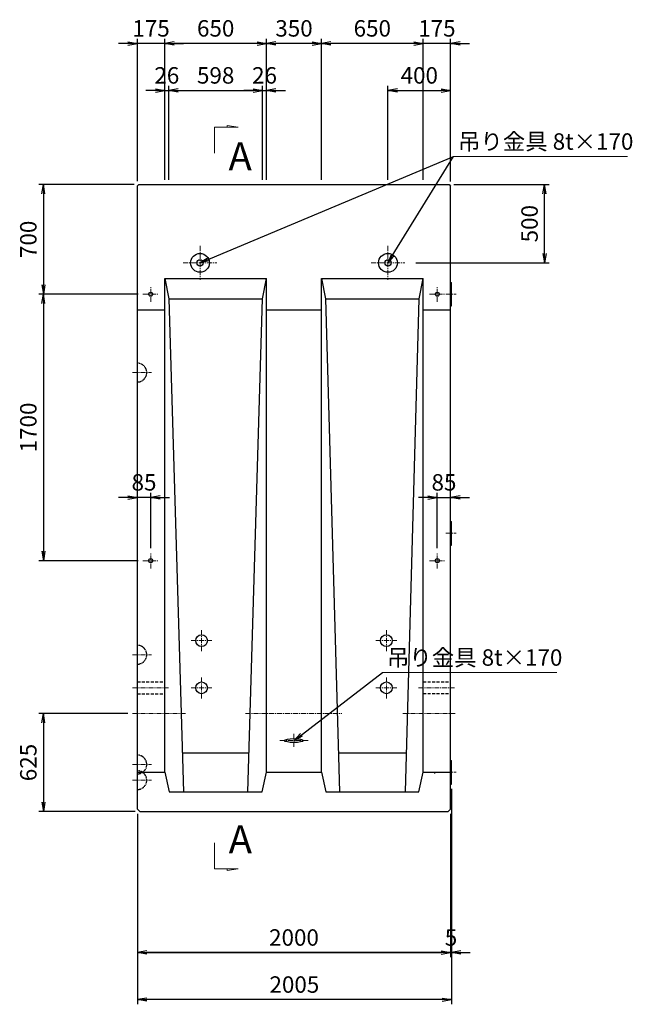
# Model space of a CAD drawing. Extents: x 5345 to 381090, y -39245 to 637983.
# Drawn here: x 98021 to 101932, y -14080 to -7799 of the extents above; entities that cross this region are included whole.
import ezdxf

# ---------------------------------------------------------------- set-up
doc = ezdxf.new("R2010")
doc.units = 0
doc.linetypes.add('CENTER', pattern=[50.8, 31.75, -6.35, 6.35, -6.35])
doc.linetypes.add('HIDDEN', pattern=[9.525, 6.35, -3.175])
doc.layers.get('0').update_dxf_attribs({"linetype": 'CONTINUOUS'})
doc.layers.get('DEFPOINTS').update_dxf_attribs({"color": 252, "linetype": 'CONTINUOUS'})
for name, color, linetype, lineweight in [('D-BMK', 2, 'CENTER', 13), ('D-STR', 1, 'CONTINUOUS', 25), ('D-STR-DIM', 7, 'CONTINUOUS', 13), ('D-STR-HTXT', 7, 'CONTINUOUS', 13)]:
    doc.layers.add(name, color=color, linetype=linetype, lineweight=lineweight)
doc.styles.add('ゴシック', font='txt')
doc.dimstyles.new('DEFAULT', dxfattribs={"dimscale": 30, "dimtxt": 3.5, "dimasz": 2, "dimexe": 1, "dimexo": 1, "dimgap": 1, "dimtad": 1, "dimdec": 0, "dimdsep": 46, "dimtxsty": 'ゴシック', "dimblk": 'OPEN', "dimcen": -1, "dimaunit": 1, "dimadec": 4, "dimazin": 0, "dimtfac": 1, "dimtdec": 0, "dimtix": 1, "dimtmove": 2, "dimatfit": 0, "dimldrblk": 'OPEN', "dimfxl": 1, "dimarcsym": 0})

# ---------------------------------------------------------------- blocks, each defined once
blk = doc.blocks.new('_Open')
at = {"color": 0, "lineweight": -2}
for p, q in [((-1, 0.17), (0, 0)), ((-1, -0.17), (0, 0)), ((0, 0), (-1, 0))]:
    blk.add_line(p, q, dxfattribs=at)
blk = doc.blocks.new('*D463')
at = {"layer": 'D-STR-DIM', "color": 0, "lineweight": -2, "ltscale": 3, "transparency": 16777216}
for p, q in [((98712.3, -12225.3), (98142.3, -12225.3)), ((98172.3, -12285.3), (98172.3, -12790.3)), ((98757.3, -12850.3), (98142.3, -12850.3))]:
    blk.add_line(p, q, dxfattribs=at)
at = {"layer": 'DEFPOINTS', "color": 0, "ltscale": 3, "transparency": 16777216}
for p in [(98742.3, -12225.3), (98172.3, -12850.3), (98787.3, -12850.3)]:
    blk.add_point(p, dxfattribs=at)
at = {"layer": 'D-STR-DIM', "color": 0, "lineweight": -2, "ltscale": 3, "transparency": 16777216, "xscale": 60, "yscale": 60, "zscale": 60}
for p, rotation in [((98172.3, -12225.3), 90), ((98172.3, -12850.3), 270)]:
    blk.add_blockref('_Open', p, dxfattribs=dict(at, rotation=rotation))
at = {"layer": 'D-STR-DIM', "color": 0, "ltscale": 3, "transparency": 16777216, "insert": (98089.8, -12537.8), "char_height": 105, "attachment_point": 5, "rotation": 90, "style": 'ゴシック'}
blk.add_mtext('625', dxfattribs=at)
blk = doc.blocks.new('*D476')
at = {"layer": 'D-STR-DIM', "color": 0, "lineweight": -2, "ltscale": 3, "transparency": 16777216}
for p, q in [((100777.3, -12705.3), (100777.3, -13780.3)), ((100772.3, -12865.3), (100772.3, -13780.3)), ((100712.3, -13750.3), (100652.3, -13750.3)), ((100772.3, -13750.3), (100777.3, -13750.3)), ((100837.3, -13750.3), (100897.3, -13750.3))]:
    blk.add_line(p, q, dxfattribs=at)
at = {"layer": 'DEFPOINTS', "color": 0, "ltscale": 3, "transparency": 16777216}
for p in [(100777.3, -12675.3), (100772.3, -12835.3), (100777.3, -13750.3)]:
    blk.add_point(p, dxfattribs=at)
at = {"layer": 'D-STR-DIM', "color": 0, "lineweight": -2, "ltscale": 3, "transparency": 16777216, "xscale": 60, "yscale": 60, "zscale": 60}
blk.add_blockref('_Open', (100772.3, -13750.3), dxfattribs=at)
at = {"layer": 'D-STR-DIM', "color": 0, "lineweight": -2, "ltscale": 3, "transparency": 16777216, "xscale": 60, "yscale": 60, "zscale": 60, "rotation": 180}
blk.add_blockref('_Open', (100777.3, -13750.3), dxfattribs=at)
at = {"layer": 'D-STR-DIM', "color": 0, "ltscale": 3, "transparency": 16777216, "insert": (100774.8, -13667.8), "char_height": 105, "attachment_point": 5, "style": 'ゴシック'}
blk.add_mtext('5', dxfattribs=at)
blk = doc.blocks.new('*D477')
at = {"layer": 'D-STR-DIM', "color": 0, "lineweight": -2, "ltscale": 3, "transparency": 16777216}
for p, q in [((100777.3, -12705.3), (100777.3, -14080.3)), ((98772.3, -12865.3), (98772.3, -14080.3)), ((100717.3, -14050.3), (98832.3, -14050.3))]:
    blk.add_line(p, q, dxfattribs=at)
at = {"layer": 'DEFPOINTS', "color": 0, "ltscale": 3, "transparency": 16777216}
for p in [(100777.3, -12675.3), (98772.3, -12835.3), (98772.3, -14050.3)]:
    blk.add_point(p, dxfattribs=at)
at = {"layer": 'D-STR-DIM', "color": 0, "lineweight": -2, "ltscale": 3, "transparency": 16777216, "xscale": 60, "yscale": 60, "zscale": 60, "rotation": 180}
blk.add_blockref('_Open', (98772.3, -14050.3), dxfattribs=at)
at = {"layer": 'D-STR-DIM', "color": 0, "lineweight": -2, "ltscale": 3, "transparency": 16777216, "xscale": 60, "yscale": 60, "zscale": 60}
blk.add_blockref('_Open', (100777.3, -14050.3), dxfattribs=at)
at = {"layer": 'D-STR-DIM', "color": 0, "ltscale": 3, "transparency": 16777216, "insert": (99774.8, -13967.8), "char_height": 105, "attachment_point": 5, "style": 'ゴシック'}
blk.add_mtext('2005', dxfattribs=at)
blk = doc.blocks.new('*D478')
at = {"layer": 'D-STR-DIM', "color": 0, "lineweight": -2, "ltscale": 3, "transparency": 16777216}
for p, q in [((98772.3, -12865.3), (98772.3, -13780.3)), ((100772.3, -12865.3), (100772.3, -13780.3)), ((100712.3, -13750.3), (98832.3, -13750.3))]:
    blk.add_line(p, q, dxfattribs=at)
at = {"layer": 'DEFPOINTS', "color": 0, "ltscale": 3, "transparency": 16777216}
for p in [(98772.3, -12835.3), (100772.3, -12835.3), (98772.3, -13750.3)]:
    blk.add_point(p, dxfattribs=at)
at = {"layer": 'D-STR-DIM', "color": 0, "lineweight": -2, "ltscale": 3, "transparency": 16777216, "xscale": 60, "yscale": 60, "zscale": 60, "rotation": 180}
blk.add_blockref('_Open', (98772.3, -13750.3), dxfattribs=at)
at = {"layer": 'D-STR-DIM', "color": 0, "lineweight": -2, "ltscale": 3, "transparency": 16777216, "xscale": 60, "yscale": 60, "zscale": 60}
blk.add_blockref('_Open', (100772.3, -13750.3), dxfattribs=at)
at = {"layer": 'D-STR-DIM', "color": 0, "ltscale": 3, "transparency": 16777216, "insert": (99772.3, -13667.8), "char_height": 105, "attachment_point": 5, "style": 'ゴシック'}
blk.add_mtext('2000', dxfattribs=at)
blk = doc.blocks.new('*D479')
at = {"layer": 'D-STR-DIM', "color": 0, "lineweight": -2, "ltscale": 3, "transparency": 16777216}
for p, q in [((98772.3, -12865.3), (98772.3, -13780.3)), ((100772.3, -12865.3), (100772.3, -13780.3)), ((98832.3, -13750.3), (100712.3, -13750.3))]:
    blk.add_line(p, q, dxfattribs=at)
at = {"layer": 'DEFPOINTS', "color": 0, "ltscale": 3, "transparency": 16777216}
for p in [(98772.3, -12835.3), (100772.3, -12835.3), (100772.3, -13750.3)]:
    blk.add_point(p, dxfattribs=at)
at = {"layer": 'D-STR-DIM', "color": 0, "lineweight": -2, "ltscale": 3, "transparency": 16777216, "xscale": 60, "yscale": 60, "zscale": 60, "rotation": 180}
blk.add_blockref('_Open', (98772.3, -13750.3), dxfattribs=at)
at = {"layer": 'D-STR-DIM', "color": 0, "lineweight": -2, "ltscale": 3, "transparency": 16777216, "xscale": 60, "yscale": 60, "zscale": 60}
blk.add_blockref('_Open', (100772.3, -13750.3), dxfattribs=at)
at = {"layer": 'D-STR-DIM', "color": 0, "ltscale": 3, "transparency": 16777216, "insert": (99772.3, -13667.8), "char_height": 105, "attachment_point": 5, "style": 'ゴシック'}
blk.add_mtext('2000', dxfattribs=at)
blk = doc.blocks.new('*D480')
at = {"layer": 'D-STR-DIM', "color": 0, "lineweight": -2, "ltscale": 3, "transparency": 16777216}
for p, q in [((100792.3, -8850.3), (101402.3, -8850.3)), ((101372.3, -9290.3), (101372.3, -8910.3)), ((100550.6, -9350.3), (101402.3, -9350.3))]:
    blk.add_line(p, q, dxfattribs=at)
at = {"layer": 'DEFPOINTS', "color": 0, "ltscale": 3, "transparency": 16777216}
for p in [(100762.3, -8850.3), (101372.3, -8850.3), (100520.6, -9350.3)]:
    blk.add_point(p, dxfattribs=at)
at = {"layer": 'D-STR-DIM', "color": 0, "lineweight": -2, "ltscale": 3, "transparency": 16777216, "xscale": 60, "yscale": 60, "zscale": 60}
for p, rotation in [((101372.3, -8850.3), 90), ((101372.3, -9350.3), 270)]:
    blk.add_blockref('_Open', p, dxfattribs=dict(at, rotation=rotation))
at = {"layer": 'D-STR-DIM', "color": 0, "ltscale": 3, "transparency": 16777216, "insert": (101289.8, -9100.3), "char_height": 105, "attachment_point": 5, "rotation": 90, "style": 'ゴシック'}
blk.add_mtext('500', dxfattribs=at)
blk = doc.blocks.new('*D481')
at = {"layer": 'D-STR-DIM', "color": 0, "lineweight": -2, "ltscale": 3, "transparency": 16777216}
for p, q in [((100372.3, -8820.3), (100372.3, -8220.3)), ((100772.3, -8830.3), (100772.3, -8220.3)), ((100432.3, -8250.3), (100712.3, -8250.3))]:
    blk.add_line(p, q, dxfattribs=at)
at = {"layer": 'DEFPOINTS', "color": 0, "ltscale": 3, "transparency": 16777216}
for p in [(100772.3, -8250.3), (100372.3, -8850.3), (100772.3, -8860.3)]:
    blk.add_point(p, dxfattribs=at)
at = {"layer": 'D-STR-DIM', "color": 0, "lineweight": -2, "ltscale": 3, "transparency": 16777216, "xscale": 60, "yscale": 60, "zscale": 60, "rotation": 180}
blk.add_blockref('_Open', (100372.3, -8250.3), dxfattribs=at)
at = {"layer": 'D-STR-DIM', "color": 0, "lineweight": -2, "ltscale": 3, "transparency": 16777216, "xscale": 60, "yscale": 60, "zscale": 60}
blk.add_blockref('_Open', (100772.3, -8250.3), dxfattribs=at)
at = {"layer": 'D-STR-DIM', "color": 0, "ltscale": 3, "transparency": 16777216, "insert": (100572.3, -8167.8), "char_height": 105, "attachment_point": 5, "style": 'ゴシック'}
blk.add_mtext('400', dxfattribs=at)
blk = doc.blocks.new('*D482')
at = {"layer": 'D-STR-DIM', "color": 0, "lineweight": -2, "ltscale": 3, "transparency": 16777216}
for p, q in [((100537.3, -7950.4), (100477.3, -7950.4)), ((100597.3, -8820.3), (100597.3, -7920.4)), ((100772.3, -7950.4), (100597.3, -7950.4)), ((100772.3, -8830.3), (100772.3, -7920.4)), ((100832.3, -7950.4), (100892.3, -7950.4))]:
    blk.add_line(p, q, dxfattribs=at)
at = {"layer": 'DEFPOINTS', "color": 0, "ltscale": 3, "transparency": 16777216}
for p in [(100597.3, -7950.4), (100597.3, -8850.3), (100772.3, -8860.3)]:
    blk.add_point(p, dxfattribs=at)
at = {"layer": 'D-STR-DIM', "color": 0, "lineweight": -2, "ltscale": 3, "transparency": 16777216, "xscale": 60, "yscale": 60, "zscale": 60}
blk.add_blockref('_Open', (100597.3, -7950.4), dxfattribs=at)
at = {"layer": 'D-STR-DIM', "color": 0, "lineweight": -2, "ltscale": 3, "transparency": 16777216, "xscale": 60, "yscale": 60, "zscale": 60, "rotation": 180}
blk.add_blockref('_Open', (100772.3, -7950.4), dxfattribs=at)
at = {"layer": 'D-STR-DIM', "color": 0, "ltscale": 3, "transparency": 16777216, "insert": (100684.8, -7867.9), "char_height": 105, "attachment_point": 5, "style": 'ゴシック'}
blk.add_mtext('175', dxfattribs=at)
blk = doc.blocks.new('*D483')
at = {"layer": 'D-STR-DIM', "color": 0, "lineweight": -2, "ltscale": 3, "transparency": 16777216}
for p, q in [((99947.3, -8820.3), (99947.3, -7920.4)), ((100537.3, -7950.4), (100007.3, -7950.4)), ((100597.3, -8820.3), (100597.3, -7920.4))]:
    blk.add_line(p, q, dxfattribs=at)
at = {"layer": 'DEFPOINTS', "color": 0, "ltscale": 3, "transparency": 16777216}
for p in [(99947.3, -7950.4), (99947.3, -8850.3), (100597.3, -8850.3)]:
    blk.add_point(p, dxfattribs=at)
at = {"layer": 'D-STR-DIM', "color": 0, "lineweight": -2, "ltscale": 3, "transparency": 16777216, "xscale": 60, "yscale": 60, "zscale": 60, "rotation": 180}
blk.add_blockref('_Open', (99947.3, -7950.4), dxfattribs=at)
at = {"layer": 'D-STR-DIM', "color": 0, "lineweight": -2, "ltscale": 3, "transparency": 16777216, "xscale": 60, "yscale": 60, "zscale": 60}
blk.add_blockref('_Open', (100597.3, -7950.4), dxfattribs=at)
at = {"layer": 'D-STR-DIM', "color": 0, "ltscale": 3, "transparency": 16777216, "insert": (100272.3, -7867.9), "char_height": 105, "attachment_point": 5, "style": 'ゴシック'}
blk.add_mtext('650', dxfattribs=at)
blk = doc.blocks.new('*D484')
at = {"layer": 'D-STR-DIM', "color": 0, "lineweight": -2, "ltscale": 3, "transparency": 16777216}
for p, q in [((99597.3, -8820.3), (99597.3, -7920.4)), ((99887.3, -7950.4), (99657.3, -7950.4)), ((99947.3, -8820.3), (99947.3, -7920.4))]:
    blk.add_line(p, q, dxfattribs=at)
at = {"layer": 'DEFPOINTS', "color": 0, "ltscale": 3, "transparency": 16777216}
for p in [(99597.3, -7950.4), (99597.3, -8850.3), (99947.3, -8850.3)]:
    blk.add_point(p, dxfattribs=at)
at = {"layer": 'D-STR-DIM', "color": 0, "lineweight": -2, "ltscale": 3, "transparency": 16777216, "xscale": 60, "yscale": 60, "zscale": 60, "rotation": 180}
blk.add_blockref('_Open', (99597.3, -7950.4), dxfattribs=at)
at = {"layer": 'D-STR-DIM', "color": 0, "lineweight": -2, "ltscale": 3, "transparency": 16777216, "xscale": 60, "yscale": 60, "zscale": 60}
blk.add_blockref('_Open', (99947.3, -7950.4), dxfattribs=at)
at = {"layer": 'D-STR-DIM', "color": 0, "ltscale": 3, "transparency": 16777216, "insert": (99772.3, -7867.9), "char_height": 105, "attachment_point": 5, "style": 'ゴシック'}
blk.add_mtext('350', dxfattribs=at)
blk = doc.blocks.new('*D485')
at = {"layer": 'D-STR-DIM', "color": 0, "lineweight": -2, "ltscale": 3, "transparency": 16777216}
for p, q in [((98947.3, -8820.3), (98947.3, -7920.4)), ((99537.3, -7950.4), (99007.3, -7950.4)), ((99597.3, -8820.3), (99597.3, -7920.4))]:
    blk.add_line(p, q, dxfattribs=at)
at = {"layer": 'DEFPOINTS', "color": 0, "ltscale": 3, "transparency": 16777216}
for p in [(98947.3, -7950.4), (98947.3, -8850.3), (99597.3, -8850.3)]:
    blk.add_point(p, dxfattribs=at)
at = {"layer": 'D-STR-DIM', "color": 0, "lineweight": -2, "ltscale": 3, "transparency": 16777216, "xscale": 60, "yscale": 60, "zscale": 60, "rotation": 180}
blk.add_blockref('_Open', (98947.3, -7950.4), dxfattribs=at)
at = {"layer": 'D-STR-DIM', "color": 0, "lineweight": -2, "ltscale": 3, "transparency": 16777216, "xscale": 60, "yscale": 60, "zscale": 60}
blk.add_blockref('_Open', (99597.3, -7950.4), dxfattribs=at)
at = {"layer": 'D-STR-DIM', "color": 0, "ltscale": 3, "transparency": 16777216, "insert": (99272.3, -7867.9), "char_height": 105, "attachment_point": 5, "style": 'ゴシック'}
blk.add_mtext('650', dxfattribs=at)
blk = doc.blocks.new('*D486')
at = {"layer": 'D-STR-DIM', "color": 0, "lineweight": -2, "ltscale": 3, "transparency": 16777216}
for p, q in [((98712.3, -7950.4), (98652.3, -7950.4)), ((98772.3, -8829.3), (98772.3, -7920.4)), ((98947.3, -7950.4), (98772.3, -7950.4)), ((98947.3, -8820.3), (98947.3, -7920.4)), ((99007.3, -7950.4), (99067.3, -7950.4))]:
    blk.add_line(p, q, dxfattribs=at)
at = {"layer": 'DEFPOINTS', "color": 0, "ltscale": 3, "transparency": 16777216}
for p in [(98772.3, -7950.4), (98947.3, -8850.3), (98772.3, -8859.3)]:
    blk.add_point(p, dxfattribs=at)
at = {"layer": 'D-STR-DIM', "color": 0, "lineweight": -2, "ltscale": 3, "transparency": 16777216, "xscale": 60, "yscale": 60, "zscale": 60}
blk.add_blockref('_Open', (98772.3, -7950.4), dxfattribs=at)
at = {"layer": 'D-STR-DIM', "color": 0, "lineweight": -2, "ltscale": 3, "transparency": 16777216, "xscale": 60, "yscale": 60, "zscale": 60, "rotation": 180}
blk.add_blockref('_Open', (98947.3, -7950.4), dxfattribs=at)
at = {"layer": 'D-STR-DIM', "color": 0, "ltscale": 3, "transparency": 16777216, "insert": (98859.8, -7867.9), "char_height": 105, "attachment_point": 5, "style": 'ゴシック'}
blk.add_mtext('175', dxfattribs=at)
blk = doc.blocks.new('*D487')
at = {"layer": 'D-STR-DIM', "color": 0, "lineweight": -2, "ltscale": 3, "transparency": 16777216}
for p, q in [((98973.3, -8820.3), (98973.3, -8220.3)), ((99571.3, -8820.3), (99571.3, -8220.3)), ((99033.3, -8250.3), (99511.3, -8250.3))]:
    blk.add_line(p, q, dxfattribs=at)
at = {"layer": 'DEFPOINTS', "color": 0, "ltscale": 3, "transparency": 16777216}
for p in [(99571.3, -8250.3), (98973.3, -8850.3), (99571.3, -8850.3)]:
    blk.add_point(p, dxfattribs=at)
at = {"layer": 'D-STR-DIM', "color": 0, "lineweight": -2, "ltscale": 3, "transparency": 16777216, "xscale": 60, "yscale": 60, "zscale": 60, "rotation": 180}
blk.add_blockref('_Open', (98973.3, -8250.3), dxfattribs=at)
at = {"layer": 'D-STR-DIM', "color": 0, "lineweight": -2, "ltscale": 3, "transparency": 16777216, "xscale": 60, "yscale": 60, "zscale": 60}
blk.add_blockref('_Open', (99571.3, -8250.3), dxfattribs=at)
at = {"layer": 'D-STR-DIM', "color": 0, "ltscale": 3, "transparency": 16777216, "insert": (99272.3, -8167.8), "char_height": 105, "attachment_point": 5, "style": 'ゴシック'}
blk.add_mtext('598', dxfattribs=at)
blk = doc.blocks.new('*D488')
at = {"layer": 'D-STR-DIM', "color": 0, "lineweight": -2, "ltscale": 3, "transparency": 16777216}
for p, q in [((98751.3, -8850.3), (98142.3, -8850.3)), ((98172.3, -8910.3), (98172.3, -9490.3)), ((98777.3, -9550.3), (98142.3, -9550.3))]:
    blk.add_line(p, q, dxfattribs=at)
at = {"layer": 'DEFPOINTS', "color": 0, "ltscale": 3, "transparency": 16777216}
for p in [(98781.3, -8850.3), (98172.3, -9550.3), (98807.3, -9550.3)]:
    blk.add_point(p, dxfattribs=at)
at = {"layer": 'D-STR-DIM', "color": 0, "lineweight": -2, "ltscale": 3, "transparency": 16777216, "xscale": 60, "yscale": 60, "zscale": 60}
for p, rotation in [((98172.3, -8850.3), 90), ((98172.3, -9550.3), 270)]:
    blk.add_blockref('_Open', p, dxfattribs=dict(at, rotation=rotation))
at = {"layer": 'D-STR-DIM', "color": 0, "ltscale": 3, "transparency": 16777216, "insert": (98089.8, -9200.3), "char_height": 105, "attachment_point": 5, "rotation": 90, "style": 'ゴシック'}
blk.add_mtext('700', dxfattribs=at)
blk = doc.blocks.new('*D489')
at = {"layer": 'D-STR-DIM', "color": 0, "lineweight": -2, "ltscale": 3, "transparency": 16777216}
for p, q in [((98777.3, -9550.3), (98142.3, -9550.3)), ((98172.3, -9610.3), (98172.3, -11190.3)), ((98777.3, -11250.3), (98142.3, -11250.3))]:
    blk.add_line(p, q, dxfattribs=at)
at = {"layer": 'DEFPOINTS', "color": 0, "ltscale": 3, "transparency": 16777216}
for p in [(98807.3, -9550.3), (98172.3, -11250.3), (98807.3, -11250.3)]:
    blk.add_point(p, dxfattribs=at)
at = {"layer": 'D-STR-DIM', "color": 0, "lineweight": -2, "ltscale": 3, "transparency": 16777216, "xscale": 60, "yscale": 60, "zscale": 60}
for p, rotation in [((98172.3, -9550.3), 90), ((98172.3, -11250.3), 270)]:
    blk.add_blockref('_Open', p, dxfattribs=dict(at, rotation=rotation))
at = {"layer": 'D-STR-DIM', "color": 0, "ltscale": 3, "transparency": 16777216, "insert": (98089.8, -10400.3), "char_height": 105, "attachment_point": 5, "rotation": 90, "style": 'ゴシック'}
blk.add_mtext('1700', dxfattribs=at)
blk = doc.blocks.new('*D490')
at = {"layer": 'D-STR-DIM', "color": 0, "lineweight": -2, "ltscale": 3, "transparency": 16777216}
for p, q in [((98712.3, -10846.7), (98652.3, -10846.7)), ((98772.3, -11170.3), (98772.3, -10816.7)), ((98857.3, -10846.7), (98772.3, -10846.7)), ((98857.3, -11170.3), (98857.3, -10816.7)), ((98917.3, -10846.7), (98977.3, -10846.7))]:
    blk.add_line(p, q, dxfattribs=at)
at = {"layer": 'DEFPOINTS', "color": 0, "ltscale": 3, "transparency": 16777216}
for p in [(98772.3, -10846.7), (98772.3, -11200.3), (98857.3, -11200.3)]:
    blk.add_point(p, dxfattribs=at)
at = {"layer": 'D-STR-DIM', "color": 0, "lineweight": -2, "ltscale": 3, "transparency": 16777216, "xscale": 60, "yscale": 60, "zscale": 60}
blk.add_blockref('_Open', (98772.3, -10846.7), dxfattribs=at)
at = {"layer": 'D-STR-DIM', "color": 0, "lineweight": -2, "ltscale": 3, "transparency": 16777216, "xscale": 60, "yscale": 60, "zscale": 60, "rotation": 180}
blk.add_blockref('_Open', (98857.3, -10846.7), dxfattribs=at)
at = {"layer": 'D-STR-DIM', "color": 0, "ltscale": 3, "transparency": 16777216, "insert": (98814.8, -10764.2), "char_height": 105, "attachment_point": 5, "style": 'ゴシック'}
blk.add_mtext('85', dxfattribs=at)
blk = doc.blocks.new('*D491')
at = {"layer": 'D-STR-DIM', "color": 0, "lineweight": -2, "ltscale": 3, "transparency": 16777216}
for p, q in [((100627.3, -10846.7), (100567.3, -10846.7)), ((100687.3, -11170.3), (100687.3, -10816.7)), ((100687.3, -10846.7), (100772.3, -10846.7)), ((100772.3, -11170.3), (100772.3, -10816.7)), ((100832.3, -10846.7), (100892.3, -10846.7))]:
    blk.add_line(p, q, dxfattribs=at)
at = {"layer": 'DEFPOINTS', "color": 0, "ltscale": 3, "transparency": 16777216}
for p in [(100772.3, -10846.7), (100687.3, -11200.3), (100772.3, -11200.3)]:
    blk.add_point(p, dxfattribs=at)
at = {"layer": 'D-STR-DIM', "color": 0, "lineweight": -2, "ltscale": 3, "transparency": 16777216, "xscale": 60, "yscale": 60, "zscale": 60}
blk.add_blockref('_Open', (100687.3, -10846.7), dxfattribs=at)
at = {"layer": 'D-STR-DIM', "color": 0, "lineweight": -2, "ltscale": 3, "transparency": 16777216, "xscale": 60, "yscale": 60, "zscale": 60, "rotation": 180}
blk.add_blockref('_Open', (100772.3, -10846.7), dxfattribs=at)
at = {"layer": 'D-STR-DIM', "color": 0, "ltscale": 3, "transparency": 16777216, "insert": (100729.8, -10764.2), "char_height": 105, "attachment_point": 5, "style": 'ゴシック'}
blk.add_mtext('85', dxfattribs=at)
blk = doc.blocks.new('*D592')
at = {"layer": 'D-STR-DIM', "color": 0, "lineweight": -2, "ltscale": 3, "transparency": 16777216}
for p, q in [((98947.3, -8820.3), (98947.3, -8220.3)), ((98973.3, -8820.3), (98973.3, -8220.3)), ((98887.3, -8250.3), (98827.3, -8250.3)), ((98947.3, -8250.3), (98973.3, -8250.3)), ((99033.3, -8250.3), (99093.3, -8250.3))]:
    blk.add_line(p, q, dxfattribs=at)
at = {"layer": 'DEFPOINTS', "color": 0, "ltscale": 3, "transparency": 16777216}
for p in [(98973.3, -8250.3), (98947.3, -8850.3), (98973.3, -8850.3)]:
    blk.add_point(p, dxfattribs=at)
at = {"layer": 'D-STR-DIM', "color": 0, "lineweight": -2, "ltscale": 3, "transparency": 16777216, "xscale": 60, "yscale": 60, "zscale": 60}
blk.add_blockref('_Open', (98947.3, -8250.3), dxfattribs=at)
at = {"layer": 'D-STR-DIM', "color": 0, "lineweight": -2, "ltscale": 3, "transparency": 16777216, "xscale": 60, "yscale": 60, "zscale": 60, "rotation": 180}
blk.add_blockref('_Open', (98973.3, -8250.3), dxfattribs=at)
at = {"layer": 'D-STR-DIM', "color": 0, "ltscale": 3, "transparency": 16777216, "insert": (98960.3, -8167.8), "char_height": 105, "attachment_point": 5, "style": 'ゴシック'}
blk.add_mtext('26', dxfattribs=at)
blk = doc.blocks.new('*D593')
at = {"layer": 'D-STR-DIM', "color": 0, "lineweight": -2, "ltscale": 3, "transparency": 16777216}
for p, q in [((99571.3, -8820.3), (99571.3, -8220.3)), ((99597.3, -8820.3), (99597.3, -8220.3)), ((99511.3, -8250.3), (99451.3, -8250.3)), ((99571.3, -8250.3), (99597.3, -8250.3)), ((99657.3, -8250.3), (99717.3, -8250.3))]:
    blk.add_line(p, q, dxfattribs=at)
at = {"layer": 'DEFPOINTS', "color": 0, "ltscale": 3, "transparency": 16777216}
for p in [(99597.3, -8250.3), (99571.3, -8850.3), (99597.3, -8850.3)]:
    blk.add_point(p, dxfattribs=at)
at = {"layer": 'D-STR-DIM', "color": 0, "lineweight": -2, "ltscale": 3, "transparency": 16777216, "xscale": 60, "yscale": 60, "zscale": 60}
blk.add_blockref('_Open', (99571.3, -8250.3), dxfattribs=at)
at = {"layer": 'D-STR-DIM', "color": 0, "lineweight": -2, "ltscale": 3, "transparency": 16777216, "xscale": 60, "yscale": 60, "zscale": 60, "rotation": 180}
blk.add_blockref('_Open', (99597.3, -8250.3), dxfattribs=at)
at = {"layer": 'D-STR-DIM', "color": 0, "ltscale": 3, "transparency": 16777216, "insert": (99584.3, -8167.8), "char_height": 105, "attachment_point": 5, "style": 'ゴシック'}
blk.add_mtext('26', dxfattribs=at)

msp = doc.modelspace()

# ---------------------------------------------------------------- linework, layer by layer
at = {"layer": 'D-BMK'}
for p, q in [((99172.3, -9242.31), (99172.3, -9458.31)), ((100372.3, -9242.31), (100372.3, -9458.31)), ((99064.3, -9350.31), (99280.3, -9350.31)), ((100264.3, -9350.31), (100480.3, -9350.31)), ((98857.34, -9599.81), (98857.34, -9500.81)), ((100687.34, -9599.81), (100687.34, -9500.81)), ((98807.84, -9550.31), (98906.84, -9550.31)), ((100637.84, -9550.31), (100736.84, -9550.31)), ((100742.34, -9550.31), (100807.3, -9550.31)), ((98742.3, -10050.31), (98862.3, -10050.31)), ((100742.34, -11075.31), (100807.3, -11075.31)), ((98857.34, -11299.81), (98857.34, -11200.81)), ((100687.34, -11299.81), (100687.34, -11200.81)), ((98807.84, -11250.31), (98906.84, -11250.31)), ((100637.84, -11250.31), (100736.84, -11250.31)), ((99182.3, -11827.81), (99182.3, -11692.81)), ((100362.3, -11827.81), (100362.3, -11692.81)), ((99114.8, -11760.31), (99249.8, -11760.31)), ((100294.8, -11760.31), (100429.8, -11760.31)), ((98742.3, -11850.31), (98862.3, -11850.31)), ((99182.3, -12128.81), (99182.3, -11993.81)), ((100362.3, -12128.81), (100362.3, -11993.81)), ((98741.9, -12061.31), (98971.9, -12061.31)), ((99114.8, -12061.31), (99249.8, -12061.31)), ((100294.8, -12061.31), (100429.8, -12061.31)), ((100566.9, -12061.04), (100796.9, -12061.04)), ((98742.3, -12225.31), (99082.39, -12225.31)), ((99462.27, -12225.31), (100078.3, -12225.31)), ((100466.37, -12225.31), (100802.3, -12225.31)), ((99772.3, -12355.49), (99772.3, -12440.39)), ((99682.3, -12397.94), (99862.3, -12397.94)), ((98742.3, -12550.31), (98862.3, -12550.31)), ((100742.34, -12600.31), (100807.3, -12600.31)), ((98742.3, -12650.31), (98862.3, -12650.31))]:
    msp.add_line(p, q, dxfattribs=at)
at = {"layer": 'D-STR', "ltscale": 3}
for p, q in [((98772.3, -8859.31), (98781.3, -8850.31)), ((98781.3, -8850.31), (100762.3, -8850.31)), ((100762.3, -8850.31), (100772.3, -8860.31)), ((98772.3, -12835.31), (98772.3, -8859.31)), ((100772.3, -12835.31), (100772.3, -8860.31)), ((98947.3, -9450.31), (98973.3, -9580.34)), ((98947.3, -12600.31), (98947.3, -9450.31)), ((98947.3, -9450.31), (99597.3, -9450.31)), ((99571.3, -9580.31), (99597.3, -9450.31)), ((99597.3, -12600.31), (99597.3, -9450.31)), ((99947.3, -9450.31), (99973.3, -9580.31)), ((99947.3, -12600.31), (99947.3, -9450.31)), ((99947.3, -9450.31), (100597.3, -9450.31)), ((100571.3, -9580.31), (100597.3, -9450.31)), ((100597.3, -12600.31), (100597.3, -9450.31)), ((100772.3, -9475.31), (100777.3, -9475.31)), ((100777.3, -9625.31), (100777.3, -9475.31)), ((98973.3, -9580.34), (99571.3, -9580.31)), ((98973.3, -9580.34), (99067.34, -12725.31)), ((99477.34, -12725.31), (99571.3, -9580.31)), ((99973.3, -9580.31), (100571.3, -9580.31)), ((99974.34, -9580.31), (100062.29, -12725.31)), ((100570.34, -9580.31), (100482.39, -12725.31)), ((100772.3, -9550.31), (100772.34, -9550.31)), ((98772.3, -9650.31), (98947.3, -9650.31)), ((99597.3, -9650.31), (99947.3, -9650.31)), ((100597.3, -9650.31), (100772.3, -9650.31)), ((100772.3, -9625.31), (100777.3, -9625.31)), ((100772.3, -10600.31), (100772.34, -10600.31)), ((100772.3, -11000.31), (100777.3, -11000.31)), ((100777.3, -11150.31), (100777.3, -11000.31)), ((100772.3, -11100.31), (100772.34, -11100.31)), ((100772.3, -11150.31), (100777.3, -11150.31)), ((100772.3, -12350.31), (100772.34, -12350.31)), ((99059.71, -12475.29), (99484.96, -12475.33)), ((100059.71, -12475.3), (100484.96, -12475.3)), ((100772.3, -12525.31), (100777.3, -12525.31)), ((100777.3, -12675.31), (100777.3, -12525.31)), ((98772.3, -12600.31), (98947.3, -12600.31)), ((98947.3, -12600.31), (98975.3, -12725.31)), ((99569.3, -12725.31), (99597.3, -12600.31)), ((99597.3, -12600.31), (99947.3, -12600.31)), ((99947.3, -12600.31), (99975.3, -12725.31)), ((100569.3, -12725.31), (100597.3, -12600.31)), ((100597.3, -12600.31), (100772.3, -12600.31)), ((100672.32, -12607.14), (100672.32, -12600.31)), ((100772.3, -12675.31), (100777.3, -12675.31)), ((98975.3, -12725.31), (99569.3, -12725.31)), ((99975.3, -12725.31), (100569.3, -12725.31)), ((98772.3, -12835.31), (98787.3, -12850.31)), ((98787.3, -12850.31), (100757.3, -12850.31)), ((100757.3, -12850.31), (100772.3, -12835.31))]:
    msp.add_line(p, q, dxfattribs=at)
at = {"layer": 'D-STR', "linetype": 'HIDDEN', "ltscale": 3}
for p, q in [((98772.3, -12023.81), (98947.3, -12023.81)), ((100597.3, -12023.54), (100772.3, -12023.54)), ((98772.3, -12098.81), (98947.3, -12098.81)), ((100597.3, -12098.54), (100772.3, -12098.54))]:
    msp.add_line(p, q, dxfattribs=at)
at = {"layer": 'D-STR', "ltscale": 3}
for centre, radius in [((99172.3, -9350.31), 60), ((100372.3, -9350.31), 60), ((99172.3, -9350.31), 20), ((100372.3, -9350.31), 20), ((98857.34, -9550.31), 12.5), ((100687.34, -9550.31), 12.5), ((98857.34, -11250.31), 12.5), ((100687.34, -11250.31), 12.5), ((99182.3, -11760.31), 37.5), ((100362.3, -11760.31), 37.5), ((99182.3, -12061.31), 37.5), ((100362.3, -12061.31), 37.5)]:
    msp.add_circle(centre, radius, dxfattribs=at)
at = {"layer": 'D-STR', "linetype": 'HIDDEN'}
for centre in [(98772.3, -10050.31), (98772.3, -11850.31), (98772.3, -12550.31), (98772.3, -12650.31)]:
    msp.add_arc(centre, 60, 270, 90, dxfattribs=at)
at = {"layer": 'D-STR', "ltscale": 3}
msp.add_ellipse((99772.3, -12397.94), major_axis=(60, 0), ratio=0.2075, dxfattribs=at)
at = {"layer": 'D-STR-DIM', "ltscale": 3}
msp.add_line((98772.3, -12890.31), (98772.3, -13790.31), dxfattribs=at)
at = {"layer": 'D-STR-HTXT', "ltscale": 3}
for p, q in [((99344.92, -8472.99), (99415.07, -8485.36)), ((99344.92, -8485.36), (99344.92, -8472.99)), ((99264.25, -8650.31), (99264.25, -8485.36)), ((99264.25, -8485.36), (99415.07, -8485.36)), ((100791.04, -8670.66), (101901, -8670.66)), ((100337.49, -11962.56), (101449.7, -11962.56)), ((99265.25, -13050.31), (99265.25, -13215.26)), ((99265.25, -13215.26), (99416.07, -13215.26)), ((99345.92, -13227.63), (99416.07, -13215.26)), ((99345.92, -13215.26), (99345.92, -13227.63))]:
    msp.add_line(p, q, dxfattribs=at)

# ---------------------------------------------------------------- texts
at = {"layer": 'D-STR-HTXT', "ltscale": 3, "style": 'ゴシック'}
for s, height, p in [('吊り金具 8t×170', 105, (100819.11, -8628.66)), ('A', 180, (99354.04, -8760.61)), ('吊り金具 8t×170', 105, (100365.57, -11920.56)), ('A', 180, (99355.04, -13118.18))]:
    msp.add_text(s, height=height, dxfattribs=at).set_placement(p)

# ---------------------------------------------------------------- dimensions: what is measured, and where the dimension line sits
at = {"layer": 'D-STR-DIM', "ltscale": 3}
for base, p1, p2, override, picture, middle in [((98772.3, -7950.36), (98947.3, -8850.31), (98772.3, -8859.31), {"dimscale": 30, "dimtxsty": 'ゴシック'}, '*D486', (98859.8, -7867.86)), ((98947.3, -7950.36), (99597.3, -8850.31), (98947.3, -8850.31), {"dimscale": 30, "dimtxsty": 'ゴシック'}, '*D485', (99272.3, -7867.86)), ((99597.3, -7950.36), (99947.3, -8850.31), (99597.3, -8850.31), {"dimscale": 30, "dimtxsty": 'ゴシック'}, '*D484', (99772.3, -7867.86)), ((99947.3, -7950.36), (100597.3, -8850.31), (99947.3, -8850.31), {"dimscale": 30, "dimtxsty": 'ゴシック'}, '*D483', (100272.3, -7867.86)), ((100597.3, -7950.36), (100772.3, -8860.31), (100597.3, -8850.31), {"dimscale": 30, "dimtxsty": 'ゴシック'}, '*D482', (100684.8, -7867.86)), ((98973.3, -8250.35), (98947.3, -8850.31), (98973.3, -8850.31), {"dimscale": 30, "dimdec": 1}, '*D592', (98960.3, -8167.85)), ((99571.3, -8250.35), (98973.3, -8850.31), (99571.3, -8850.31), {"dimscale": 30, "dimtxsty": 'ゴシック'}, '*D487', (99272.3, -8167.85)), ((99597.3, -8250.35), (99571.3, -8850.31), (99597.3, -8850.31), {"dimscale": 30, "dimdec": 1}, '*D593', (99584.3, -8167.85)), ((100772.3, -8250.35), (100372.3, -8850.31), (100772.3, -8860.31), {"dimscale": 30, "dimtxsty": 'ゴシック'}, '*D481', (100572.3, -8167.85)), ((98772.3, -10846.66), (98857.31, -11200.31), (98772.3, -11200.31), {"dimscale": 30, "dimtxsty": 'ゴシック'}, '*D490', (98814.8, -10764.16)), ((98772.3, -14050.31), (100777.3, -12675.31), (98772.3, -12835.31), {"dimscale": 30, "dimtxsty": 'ゴシック'}, '*D477', (99774.8, -13967.81)), ((100777.3, -13750.3), (100772.3, -12835.31), (100777.3, -12675.31), {"dimscale": 30, "dimtxsty": 'ゴシック'}, '*D476', (100774.8, -13667.8)), ((98772.3, -13750.3), (100772.3, -12835.31), (98772.3, -12835.31), {"dimscale": 30, "dimtxsty": 'ゴシック'}, '*D478', (99772.3, -13667.8)), ((100772.3, -13750.3), (98772.3, -12835.31), (100772.3, -12835.31), {"dimscale": 30, "dimtxsty": 'ゴシック'}, '*D479', (99772.3, -13667.8))]:
    dim = msp.add_linear_dim(base=base, p1=p1, p2=p2, dimstyle='DEFAULT', override=override, dxfattribs=at)
    dim.commit()
    dim.dimension.update_dxf_attribs({"geometry": picture, "text_midpoint": middle})
for base, p1, p2, angle, picture, middle in [((98172.34, -9550.31), (98781.3, -8850.31), (98807.34, -9550.31), 90, '*D488', (98089.84, -9200.31)), ((101372.34, -8850.31), (100520.56, -9350.31), (100762.3, -8850.31), 90, '*D480', (101289.84, -9100.31)), ((98172.34, -11250.31), (98807.34, -9550.31), (98807.34, -11250.31), 90, '*D489', (98089.84, -10400.31)), ((100772.3, -10846.66), (100687.3, -11200.31), (100772.3, -11200.31), 180, '*D491', (100729.8, -10764.16)), ((98172.34, -12850.31), (98742.3, -12225.31), (98787.3, -12850.31), 90, '*D463', (98089.84, -12537.81))]:
    dim = msp.add_linear_dim(base=base, p1=p1, p2=p2, angle=angle, dimstyle='DEFAULT', override={"dimscale": 30, "dimtxsty": 'ゴシック'}, dxfattribs=at)
    dim.commit()
    dim.dimension.update_dxf_attribs({"geometry": picture, "text_midpoint": middle})

# ---------------------------------------------------------------- leaders
at = {"layer": 'D-STR-HTXT', "ltscale": 3}
for points in [[(99172.3, -9350.31), (100791.04, -8670.66)], [(100372.3, -9350.31), (100791.04, -8670.66)], [(99771.81, -12398.45), (100337.49, -11962.56)]]:
    msp.add_leader(points, dimstyle='DEFAULT', override={"dimscale": 30, "dimgap": 1, "dimtad": 1, "dimtxsty": 'ゴシック'}, dxfattribs=at)

doc.saveas('drawing.dxf')
